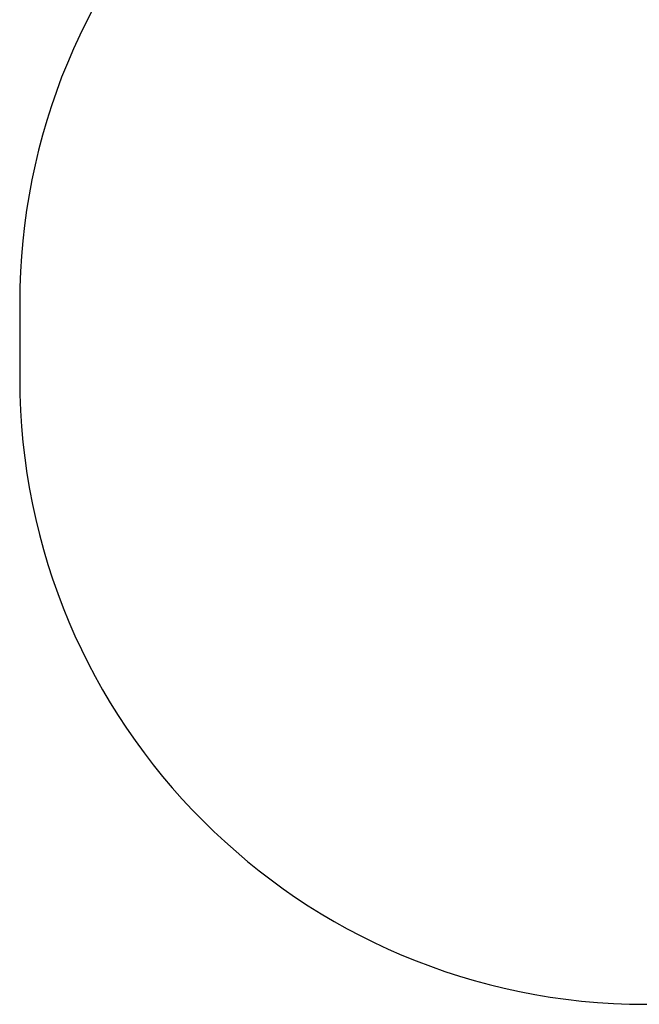
# Model space of a CAD drawing. Units: millimetres. Extents: x -73 to 1064, y 333 to 868.
# Drawn here: x 309 to 477, y 333 to 601 of the extents above; entities that cross this region are included whole.
import ezdxf

# ---------------------------------------------------------------- set-up
doc = ezdxf.new("R2010")
doc.units = ezdxf.units.MM
doc.header["$MEASUREMENT"] = 0
doc.layers.add('VP-DIM', color=7, linetype='Continuous')
doc.layers.add('VP-HIC', color=6, linetype='Continuous')
doc.layers.add('VP-EQ', color=7, linetype='Continuous', true_color=0x8a3492)
doc.styles.get("Standard").update_dxf_attribs({"font": 'arial.ttf'})
doc.dimstyles.get("Standard").update_dxf_attribs({"dimtxt": 14, "dimasz": 20, "dimexe": 20, "dimexo": 50, "dimgap": 20, "dimtad": 0, "dimdec": 0, "dimzin": 0, "dimdsep": 46, "dimtxsty": 'Standard', "dimcen": -0.09, "dimadec": 0, "dimazin": 0, "dimtfac": 1, "dimtdec": 4, "dimtofl": 0, "dimtmove": 0, "dimatfit": 3, "dimfxl": 70, "dimfxlon": 1, "dimtolj": 1, "dimtzin": 0, "dimarcsym": 0})

# ---------------------------------------------------------------- blocks, each defined once
blk = doc.blocks.new('*D116')
at = {"layer": 'Defpoints', "color": 0}
for p in [(308.95, 848.05), (308.95, 513.64), (898.95, 513.64)]:
    blk.add_point(p, dxfattribs=at)
at = {"layer": 'VP-DIM', "color": 0, "lineweight": -2}
for p, q in [((308.95, 778.05), (308.95, 868.05)), ((898.95, 778.05), (898.95, 868.05)), ((328.95, 848.05), (568.02, 848.05)), ((878.95, 848.05), (638.86, 848.05))]:
    blk.add_line(p, q, dxfattribs=at)
at = {"layer": 'VP-DIM', "color": 0}
for points in [[(328.95, 851.38), (328.95, 844.71), (308.95, 848.05)], [(878.95, 844.71), (878.95, 851.38), (898.95, 848.05)]]:
    blk.add_solid(points, dxfattribs=at)
at = {"layer": 'VP-DIM', "color": 0, "insert": (603.44, 848.05), "char_height": 14, "attachment_point": 5}
blk.add_mtext('\\A1;590', dxfattribs=at)
blk = doc.blocks.new('RB1962_2D')
at = {"layer": 'VP-EQ', "color": 0}
blk.add_lwpolyline([(478.95, 333.39), (728.95, 333.39, 0.414214), (898.95, 503.39), (898.95, 523.9, 0.414213), (728.95, 693.9), (478.95, 693.9, 0.414214), (308.95, 523.9), (308.95, 503.39, 0.414213)], format="xyb", close=True, dxfattribs=at)

msp = doc.modelspace()

# ---------------------------------------------------------------- linework, layer by layer
at = {"layer": 'VP-HIC', "color": 6}
msp.add_lwpolyline([(478.95, 333.39), (728.95, 333.39, 0.414214), (898.95, 503.39), (898.95, 523.9, 0.414213), (728.95, 693.9), (478.95, 693.9, 0.414214), (308.95, 523.9), (308.95, 503.39, 0.414213)], format="xyb", close=True, dxfattribs=at)

# ---------------------------------------------------------------- block references
at = {"layer": 'VP-EQ', "color": 0}
msp.add_blockref('RB1962_2D', (0, 0), dxfattribs=at)

# ---------------------------------------------------------------- dimensions: what is measured, and where the dimension line sits
at = {"layer": 'VP-DIM', "color": 0}
dim = msp.add_linear_dim(base=(308.95, 848.05), p1=(898.95, 513.64), p2=(308.95, 513.64), dimstyle='Standard', dxfattribs=at)
dim.commit()
dim.dimension.update_dxf_attribs({"geometry": '*D116', "text_midpoint": (603.44, 848.05), "dimtype": 160})

doc.saveas('drawing.dxf')
